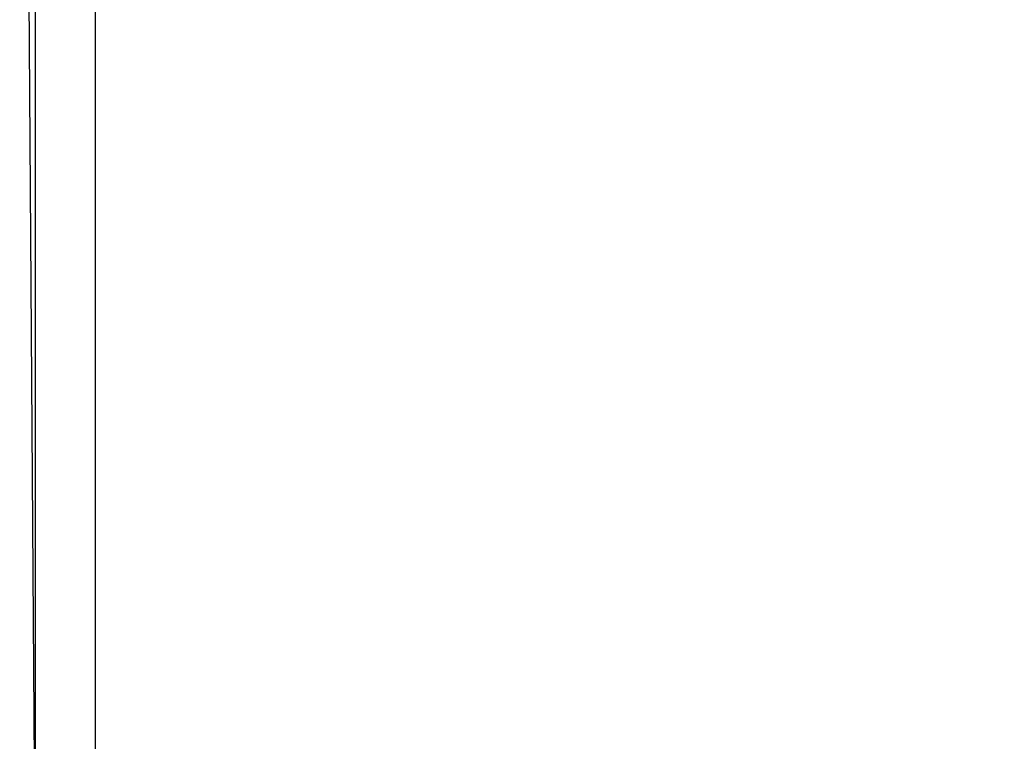
# Model space of a CAD drawing. Units: millimetres. Extents: x 153 to 615, y 205 to 816.
# Drawn here: x 367 to 392, y 499 to 517 of the extents above; entities that cross this region are included whole.
import ezdxf

# ---------------------------------------------------------------- set-up
doc = ezdxf.new("R2010")
doc.units = ezdxf.units.MM
doc.header["$LTSCALE"] = 35
doc.layers.add('SLD-0', color=179, linetype='Continuous')
doc.styles.add('SLDTEXTSTYLE2', font='TXT', dxfattribs={"width": 0.75})
doc.dimstyles.new('SLDDIMSTYLE1', dxfattribs={"dimtxt": 12.25, "dimasz": 7, "dimexe": 0, "dimexo": 0.0625, "dimgap": 3.0625, "dimtad": 1, "dimdec": 0, "dimrnd": 1e-09, "dimzin": 12, "dimdsep": 46, "dimtxsty": 'SLDTEXTSTYLE2', "dimsah": 1, "dimcen": 0.09, "dimadec": 0, "dimazin": 3, "dimtfac": 1, "dimtdec": 0, "dimtofl": 0, "dimtmove": 0, "dimatfit": 3, "dimfxl": 1, "dimfrac": 2, "dimtolj": 1, "dimtzin": 12, "dimarcsym": 0})

# ---------------------------------------------------------------- blocks, each defined once
blk = doc.blocks.new('_D')
at = {"layer": 'SLD-0'}
for p, q in [((372.33, 816.041), (614.762, 816.041)), ((611.262, 816.041), (611.262, 263.437)), ((390.505, 263.437), (614.762, 263.437))]:
    blk.add_line(p, q, dxfattribs=at)
for points in [[(611.262, 816.041), (609.484, 809.041), (613.04, 809.041)], [(611.262, 263.437), (613.04, 270.437), (609.484, 270.437)]]:
    blk.add_solid(points, dxfattribs=at)
at = {"layer": 'SLD-0', "insert": (595.471, 521.377), "char_height": 12.25, "attachment_point": 1, "rotation": 90, "style": 'SLDTEXTSTYLE2'}
blk.add_mtext('553', dxfattribs=at)
blk = doc.blocks.new('_D_2')
at = {"layer": 'SLD-0'}
for p, q in [((372.33, 616.041), (577.849, 616.041)), ((574.349, 616.041), (574.349, 413.437)), ((386.93, 413.437), (577.849, 413.437))]:
    blk.add_line(p, q, dxfattribs=at)
for points in [[(574.349, 616.041), (572.571, 609.041), (576.127, 609.041)], [(574.349, 413.437), (576.127, 420.437), (572.571, 420.437)]]:
    blk.add_solid(points, dxfattribs=at)
at = {"layer": 'SLD-0', "insert": (558.558, 521.377), "char_height": 12.25, "attachment_point": 1, "rotation": 90, "style": 'SLDTEXTSTYLE2'}
blk.add_mtext('203', dxfattribs=at)

msp = doc.modelspace()

# ---------------------------------------------------------------- linework, layer by layer
at = {"color": 7, "linetype": 'Continuous', "lineweight": 25}
for p, q in [((367.33, 494.386), (367.33, 575.521)), ((368.83, 494.386), (368.83, 575.521))]:
    msp.add_line(p, q, dxfattribs=at)
at = {"color": 8, "linetype": 'Continuous', "lineweight": 25}
msp.add_line((367.33, 494.386), (366.93, 552.036), dxfattribs=at)

# ---------------------------------------------------------------- dimensions: what is measured, and where the dimension line sits
at = {"layer": 'SLD-0'}
for base, p1, p2, picture, middle in [((611.262, 263.437), (368.83, 816.041), (387.005, 263.437), '_D', (611.262, 534.954)), ((574.349, 413.437), (368.83, 616.041), (383.43, 413.437), '_D_2', (574.349, 534.954))]:
    dim = msp.add_linear_dim(base=base, p1=p1, p2=p2, angle=90, dimstyle='SLDDIMSTYLE1', dxfattribs=at)
    dim.commit()
    dim.dimension.update_dxf_attribs({"geometry": picture, "text_midpoint": middle, "dimtype": 160})

doc.saveas('drawing.dxf')
